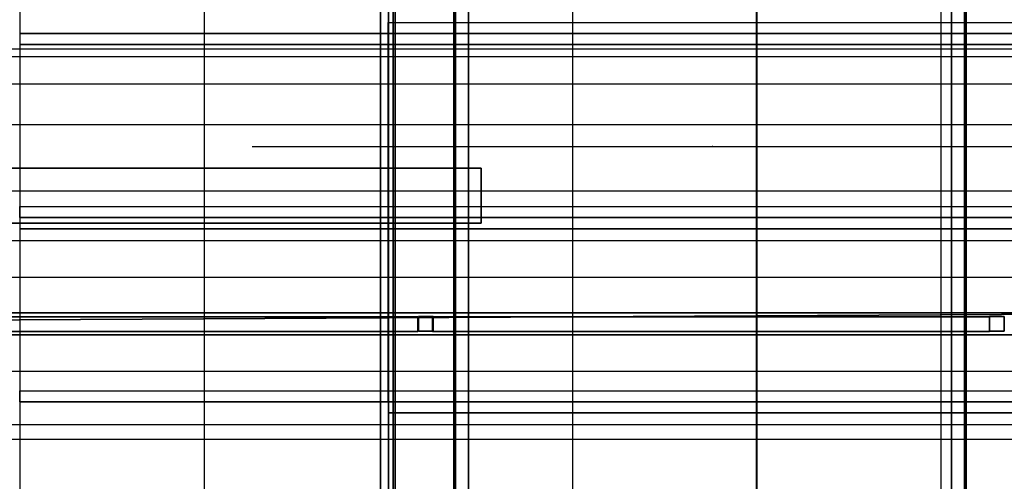
# Model space of a CAD drawing. Units: metres. Extents: x -64750 to 13, y -28 to 22.
# Drawn here: x 4 to 9, y 5 to 7 of the extents above; entities that cross this region are included whole.
import ezdxf

# ---------------------------------------------------------------- set-up
doc = ezdxf.new("R2010")
doc.units = ezdxf.units.M
doc.header["$MEASUREMENT"] = 0
for name, color, linetype, true_color in [('B_MUR', 7, 'Continuous', 0x1e1e1e), ('B_SCENE', 7, 'Continuous', 0x1e1e1e), ('B_SOL', 7, 'Continuous', 0x808000), ('R_REPERE PORTEUSE PENDAR', 7, 'Continuous', 0xff0080), ('R_repere quadri', 7, 'Continuous', 0x0000a0), ('S_ecran', 1, 'Continuous', 0xff0000), ('S_FERME CENTRALE', 9, 'Continuous', 0x808080), ('S_IPN', 9, 'Continuous', 0x808080), ('S_PORTEUSE A MAIN', 3, 'Continuous', 0x00ff00), ('S_PORTEUSE ELECTRIQUE', 7, 'Continuous', 0x8080c0), ('S_PORTEUSE FIXE', 7, 'Continuous', 0xff8000)]:
    doc.layers.add(name, color=color, linetype=linetype, true_color=true_color)

# ---------------------------------------------------------------- blocks, each defined once
blk = doc.blocks.new('pratiquable')
at = {"extrusion": (0, 1, 0)}
for p, q in [((-1499.9975, 0, -64741.9788), (-1500.9975, 0, -64741.9788)), ((-1500.9975, 0, -64741.9788), (-1500.9975, 0, -64739.9788)), ((-1500.9975, 0, -64739.9788), (-1499.9975, 0, -64739.9788)), ((-1499.9975, 0, -64739.9788), (-1499.9975, 0, -64741.9788))]:
    blk.add_line(p, q, dxfattribs=at)
for p, q in [((-1500.9975, 0, -64739.9788), (-1500.9975, -0.1, -64739.9788)), ((-1500.9975, 0, -64741.9788), (-1500.9975, -0.1, -64741.9788)), ((-1500.9975, -0.1, -64739.9788), (-1500.9975, -0.1, -64739.9788)), ((-1500.9975, -0.1, -64739.9788), (-1499.9975, -0.1, -64739.9788)), ((-1500.9975, -0.1, -64741.9788), (-1500.9975, -0.1, -64741.9788)), ((-1500.9975, -0.1, -64741.9788), (-1499.9975, -0.1, -64741.9788)), ((-1500.9975, -0.1, -64739.9788), (-1500.9975, -0.1, -64741.9788)), ((-1500.9975, -0.1, -64739.9788), (-1500.9975, -0.9, -64741.9788)), ((-1500.9975, -0.1, -64741.9788), (-1500.9975, -0.9, -64739.9788)), ((-1500.9373, -0.9, -64739.9788), (-1500.9375, -0.1, -64741.9788)), ((-1500.9375, -0.9, -64741.9788), (-1500.9375, -0.1, -64739.9788)), ((-1500.0576, -0.9, -64739.9788), (-1500.0575, -0.1, -64741.9788)), ((-1499.9975, -0.1, -64739.9788), (-1500.0576, -0.1, -64739.9788)), ((-1500.0576, -0.1, -64739.9788), (-1500.0576, -0.9, -64741.9788)), ((-1499.9975, -0.9, -64739.9788), (-1499.9975, -0.1, -64741.9788)), ((-1499.9975, -0.9, -64741.9788), (-1499.9975, -0.1, -64739.9788)), ((-1500.9975, -0.9, -64739.9788), (-1500.9975, -0.9, -64739.9788)), ((-1500.9975, -0.9, -64739.9788), (-1500.9373, -0.9, -64739.9788)), ((-1500.9375, -0.9, -64741.9788), (-1500.9975, -0.9, -64741.9788)), ((-1499.9975, -0.9, -64739.9788), (-1500.0576, -0.9, -64739.9788)), ((-1500.0576, -0.9, -64741.9788), (-1499.9975, -0.9, -64741.9788)), ((-1499.9975, -0.9, -64741.9788), (-1499.9975, -0.9, -64741.9788)), ((-1499.9975, -0.9, -64739.9788), (-1499.9975, -0.9, -64739.9788))]:
    blk.add_line(p, q)
at = {"extrusion": (1, 0, 0)}
for p, q in [((-1499.9975, 0, -64739.9788), (-1499.9975, -0.1, -64739.9788)), ((-1499.9975, -0.1, -64741.9788), (-1499.9975, 0, -64741.9788)), ((-1499.9975, -0.1, -64739.9788), (-1499.9975, -0.1, -64741.9788)), ((-1499.9975, -0.1, -64741.9788), (-1499.9975, -0.1, -64741.9788))]:
    blk.add_line(p, q, dxfattribs=at)

msp = doc.modelspace()

# ---------------------------------------------------------------- linework, layer by layer
at = {"layer": 'R_REPERE PORTEUSE PENDAR'}
msp.add_point((7.76, 6.51, 8.6), dxfattribs=at)
at = {"layer": 'R_repere quadri'}
for p, q in [((-10.0051, 7, 7), (9.9949, 7, 7)), ((-10.0051, 6, 7), (9.9949, 6, 7)), ((-10.0051, 5, 7), (9.9949, 5, 7))]:
    msp.add_line(p, q, dxfattribs=at)
for points in [[(4, 11, 0), (4, 0.0103, 0)], [(5, 11, 0), (5, 0.0103, 0)], [(6, 11, 0), (6, 0, 0)], [(7, 11, 0), (7, 0, 0)], [(8, 11, 0), (8, 0.0103, 0)], [(9, 11, 0), (9, 0, 0)]]:
    msp.add_polyline3d(points, dxfattribs=at)
at = {"layer": 'S_PORTEUSE A MAIN'}
msp.add_line((5.26, 6.51, 8.6), (10.26, 6.51, 8.6), dxfattribs=at)
at = {"layer": 'S_PORTEUSE ELECTRIQUE'}
for p, q in [((-10.07, 6.85, 7.8), (10.07, 6.85, 7.8)), ((-10.07, 5.8, 7.8), (10.07, 5.8, 7.8))]:
    msp.add_line(p, q, dxfattribs=at)
at = {"layer": 'S_PORTEUSE FIXE'}
for p, q in [((-10.07, 7.04, 7.8), (10.07, 7.04, 7.8)), ((-10.07, 6.63, 7.8), (10.07, 6.63, 7.8)), ((-10.07, 6.27, 7.8), (10.07, 6.27, 7.8)), ((-10.07, 5.29, 7.8), (10.07, 5.29, 7.8)), ((-10.07, 4.92, 7.8), (10.07, 4.92, 7.8))]:
    msp.add_line(p, q, dxfattribs=at)

# ---------------------------------------------------------------- block references
at = {"layer": 'B_MUR', "extrusion": (-1, 0, 0.00083138)}
for p in [(1492.8736, 0.9039, 64733.9801), (1492.8736, 0.9039, 64731.9801), (1493.8735, 0.9039, 64735.9801), (1493.8735, 0.9039, 64733.9801), (1493.8735, 0.9039, 64731.9801), (1494.8735, 0.9039, 64735.9801), (1494.8735, 0.9039, 64733.9801), (1494.8735, 0.9039, 64731.9801), (1495.8735, 0.9039, 64733.9801), (1495.8735, 0.9039, 64731.9801)]:
    msp.add_blockref('pratiquable', p, dxfattribs=at)

# ---------------------------------------------------------------- meshes
at = {"layer": 'B_SCENE', "lineweight": 70}
mesh = msp.add_polyface(dxfattribs=at)
corners = [(-10, -0.027), (10, -0.027), (10, 11.973), (-10, 11.973), (-10, -0.027, 0.8), (10, -0.027, 0.8), (10, 11.973, 0.8), (-10, 11.973, 0.8)]
mesh.append_faces([[corners[k] for k in face] for face in [(5, 4, 7, 6), (1, 0, 4, 5), (3, 2, 6, 7), (0, 3, 7, 4), (2, 1, 5, 6), (0, 1, 2, 3)]])
at = {"layer": 'B_SOL'}
mesh = msp.add_polyface(dxfattribs=at)
corners = [(-12.52, -26.202), (12.52, -26.202), (12.52, 12.654), (-12.551, 12.654)]
mesh.append_faces([[corners[k] for k in face] for face in [(0, 1, 2, 3)]])
at = {"layer": 'S_ecran'}
mesh = msp.add_polyface(dxfattribs=at)
corners = [(-6.4956, 6.0935), (6.5044, 6.0935), (6.5044, 6.3935), (-6.4956, 6.3935), (-6.4956, 6.0935, 0.3), (6.5044, 6.0935, 0.3), (6.5044, 6.3935, 0.3), (-6.4956, 6.3935, 0.3)]
mesh.append_faces([[corners[k] for k in face] for face in [(5, 4, 7, 6), (1, 0, 4, 5), (3, 2, 6, 7), (0, 3, 7, 4), (2, 1, 5, 6), (0, 1, 2, 3)]])
at = {"layer": 'S_FERME CENTRALE'}
mesh = msp.add_polyface(dxfattribs=at)
corners = [(-11.005, 5.487, 7.2), (-11.005, 5.607, 7.2), (10.995, 5.607, 7.2), (10.995, 5.487, 7.2), (-11.005, 5.487, 7.32), (-11.005, 5.607, 7.32), (10.995, 5.607, 7.32), (10.995, 5.487, 7.32)]
mesh.append_faces([[corners[k] for k in face] for face in [(4, 5, 1, 0), (5, 6, 2, 1), (6, 7, 3, 2), (7, 4, 0, 3)]])
mesh.append_faces([[corners[k] for k in face] for face in [(0, 2, 3)]], dxfattribs={"vtx0": -1})
mesh.append_faces([[corners[k] for k in face] for face in [(7, 6, 4)]], dxfattribs={"vtx1": -1})
mesh.append_faces([[corners[k] for k in face] for face in [(0, 1, 2), (6, 5, 4)]], dxfattribs={"vtx2": -1})
mesh = msp.add_polyface(dxfattribs=at)
corners = [(6.16, 5.505, 8.708), (3.135, 5.505, 7.333), (3.135, 5.505, 7.414), (6.16, 5.505, 8.781), (6.16, 5.585, 8.708), (3.135, 5.585, 7.333), (3.135, 5.585, 7.414), (6.16, 5.585, 8.781)]
mesh.append_faces([[corners[k] for k in face] for face in [(4, 5, 1, 0), (5, 6, 2, 1), (6, 7, 3, 2), (7, 4, 0, 3)]])
mesh.append_faces([[corners[k] for k in face] for face in [(0, 2, 3)]], dxfattribs={"vtx0": -1})
mesh.append_faces([[corners[k] for k in face] for face in [(7, 6, 4)]], dxfattribs={"vtx1": -1})
mesh.append_faces([[corners[k] for k in face] for face in [(0, 1, 2), (6, 5, 4)]], dxfattribs={"vtx2": -1})
mesh = msp.add_polyface(dxfattribs=at)
corners = [(6.163, 5.587, 7.2), (6.243, 5.587, 7.2), (6.243, 5.587, 8.88), (6.163, 5.587, 8.88)]
mesh.append_faces([[corners[k] for k in face] for face in [(0, 1, 2, 3)]])
mesh = msp.add_polyface(dxfattribs=at)
corners = [(6.163, 5.507, 7.2), (6.163, 5.587, 7.2), (6.163, 5.587, 8.88), (6.163, 5.507, 8.88)]
mesh.append_faces([[corners[k] for k in face] for face in [(0, 1, 2, 3)]])
mesh = msp.add_polyface(dxfattribs=at)
corners = [(9.264, 5.505, 8.694), (6.239, 5.505, 7.319), (6.239, 5.505, 7.4), (9.264, 5.505, 8.767), (9.264, 5.585, 8.694), (6.239, 5.585, 7.319), (6.239, 5.585, 7.4), (9.264, 5.585, 8.767)]
mesh.append_faces([[corners[k] for k in face] for face in [(4, 5, 1, 0), (5, 6, 2, 1), (6, 7, 3, 2), (7, 4, 0, 3)]])
mesh.append_faces([[corners[k] for k in face] for face in [(0, 2, 3)]], dxfattribs={"vtx0": -1})
mesh.append_faces([[corners[k] for k in face] for face in [(7, 6, 4)]], dxfattribs={"vtx1": -1})
mesh.append_faces([[corners[k] for k in face] for face in [(0, 1, 2), (6, 5, 4)]], dxfattribs={"vtx2": -1})
mesh = msp.add_polyface(dxfattribs=at)
corners = [(6.243, 5.587, 7.2), (6.243, 5.507, 7.2), (6.243, 5.507, 8.88), (6.243, 5.587, 8.88)]
mesh.append_faces([[corners[k] for k in face] for face in [(0, 1, 2, 3)]])
mesh = msp.add_polyface(dxfattribs=at)
corners = [(9.263, 5.587, 7.2), (9.343, 5.587, 7.2), (9.343, 5.587, 8.88), (9.263, 5.587, 8.88)]
mesh.append_faces([[corners[k] for k in face] for face in [(0, 1, 2, 3)]])
mesh = msp.add_polyface(dxfattribs=at)
corners = [(9.263, 5.507, 7.2), (9.263, 5.587, 7.2), (9.263, 5.587, 8.88), (9.263, 5.507, 8.88)]
mesh.append_faces([[corners[k] for k in face] for face in [(0, 1, 2, 3)]])
mesh = msp.add_polyface(dxfattribs=at)
corners = [(9.343, 5.587, 7.2), (9.343, 5.507, 7.2), (9.343, 5.507, 8.88), (9.343, 5.587, 8.88)]
mesh.append_faces([[corners[k] for k in face] for face in [(0, 1, 2, 3)]])
mesh = msp.add_polyface(dxfattribs=at)
corners = [(6.243, 5.507, 7.2), (6.163, 5.507, 7.2), (6.163, 5.507, 8.88), (6.243, 5.507, 8.88)]
mesh.append_faces([[corners[k] for k in face] for face in [(0, 1, 2, 3)]])
mesh = msp.add_polyface(dxfattribs=at)
corners = [(9.343, 5.507, 7.2), (9.263, 5.507, 7.2), (9.263, 5.507, 8.88), (9.343, 5.507, 8.88)]
mesh.append_faces([[corners[k] for k in face] for face in [(0, 1, 2, 3)]])
at = {"layer": 'S_IPN'}
mesh = msp.add_polyface(dxfattribs=at)
corners = [(6.037, -6.403, 8.89), (5.957, -6.4, 8.89), (5.957, 11.5, 8.89), (6.037, 11.497, 8.89)]
mesh.append_faces([[corners[k] for k in face] for face in [(0, 1, 2, 3)]])
mesh = msp.add_polyface(dxfattribs=at)
corners = [(5.957, -6.4, 8.89), (5.957, -6.4, 8.88), (5.957, 11.5, 8.88), (5.957, 11.5, 8.89)]
mesh.append_faces([[corners[k] for k in face] for face in [(0, 1, 2, 3)]])
mesh = msp.add_polyface(dxfattribs=at)
corners = [(5.957, -6.4, 8.88), (6.027, -6.4, 8.88), (6.027, 11.5, 8.88), (5.957, 11.5, 8.88)]
mesh.append_faces([[corners[k] for k in face] for face in [(0, 1, 2, 3)]])
mesh = msp.add_polyface(dxfattribs=at)
corners = [(6.027, -6.4, 8.7), (5.957, -6.4, 8.7), (5.957, 11.5, 8.7), (6.027, 11.5, 8.7)]
mesh.append_faces([[corners[k] for k in face] for face in [(0, 1, 2, 3)]])
mesh = msp.add_polyface(dxfattribs=at)
corners = [(5.957, -6.4, 8.7), (5.957, -6.4, 8.69), (5.957, 11.5, 8.69), (5.957, 11.5, 8.7)]
mesh.append_faces([[corners[k] for k in face] for face in [(0, 1, 2, 3)]])
mesh = msp.add_polyface(dxfattribs=at)
corners = [(5.957, -6.4, 8.69), (6.037, -6.4, 8.69), (6.037, 11.5, 8.69), (5.957, 11.5, 8.69)]
mesh.append_faces([[corners[k] for k in face] for face in [(0, 1, 2, 3)]])
mesh = msp.add_polyface(dxfattribs=at)
corners = [(6.027, -6.4, 8.88), (6.027, -6.4, 8.7), (6.027, 11.5, 8.7), (6.027, 11.5, 8.88)]
mesh.append_faces([[corners[k] for k in face] for face in [(0, 1, 2, 3)]])
mesh = msp.add_polyface(dxfattribs=at)
corners = [(6.037, -6.4, 8.69), (6.037, -6.403, 8.89), (6.037, 11.497, 8.89), (6.037, 11.5, 8.69)]
mesh.append_faces([[corners[k] for k in face] for face in [(0, 1, 2, 3)]])
mesh = msp.add_polyface(dxfattribs=at)
corners = [(6.355, -6.403, 8.89), (6.435, -6.4, 8.89), (6.435, 11.5, 8.89), (6.355, 11.497, 8.89)]
mesh.append_faces([[corners[k] for k in face] for face in [(0, 1, 2, 3)]])
mesh = msp.add_polyface(dxfattribs=at)
corners = [(6.435, -6.4, 8.69), (6.355, -6.4, 8.69), (6.355, 11.5, 8.69), (6.435, 11.5, 8.69)]
mesh.append_faces([[corners[k] for k in face] for face in [(0, 1, 2, 3)]])
mesh = msp.add_polyface(dxfattribs=at)
corners = [(6.355, -6.4, 8.69), (6.355, -6.403, 8.89), (6.355, 11.497, 8.89), (6.355, 11.5, 8.69)]
mesh.append_faces([[corners[k] for k in face] for face in [(0, 1, 2, 3)]])
mesh = msp.add_polyface(dxfattribs=at)
corners = [(6.435, -6.4, 8.88), (6.365, -6.4, 8.88), (6.365, 11.5, 8.88), (6.435, 11.5, 8.88)]
mesh.append_faces([[corners[k] for k in face] for face in [(0, 1, 2, 3)]])
mesh = msp.add_polyface(dxfattribs=at)
corners = [(6.365, -6.4, 8.88), (6.365, -6.4, 8.7), (6.365, 11.5, 8.7), (6.365, 11.5, 8.88)]
mesh.append_faces([[corners[k] for k in face] for face in [(0, 1, 2, 3)]])
mesh = msp.add_polyface(dxfattribs=at)
corners = [(6.365, -6.4, 8.7), (6.435, -6.4, 8.7), (6.435, 11.5, 8.7), (6.365, 11.5, 8.7)]
mesh.append_faces([[corners[k] for k in face] for face in [(0, 1, 2, 3)]])
mesh = msp.add_polyface(dxfattribs=at)
corners = [(6.435, -6.4, 8.89), (6.435, -6.4, 8.88), (6.435, 11.5, 8.88), (6.435, 11.5, 8.89)]
mesh.append_faces([[corners[k] for k in face] for face in [(0, 1, 2, 3)]])
mesh = msp.add_polyface(dxfattribs=at)
corners = [(6.435, -6.4, 8.7), (6.435, -6.4, 8.69), (6.435, 11.5, 8.69), (6.435, 11.5, 8.7)]
mesh.append_faces([[corners[k] for k in face] for face in [(0, 1, 2, 3)]])
mesh = msp.add_polyface(dxfattribs=at)
corners = [(9.137, -6.403, 8.89), (9.057, -6.4, 8.89), (9.057, 11.5, 8.89), (9.137, 11.497, 8.89)]
mesh.append_faces([[corners[k] for k in face] for face in [(0, 1, 2, 3)]])
mesh = msp.add_polyface(dxfattribs=at)
corners = [(9.057, -6.4, 8.89), (9.057, -6.4, 8.88), (9.057, 11.5, 8.88), (9.057, 11.5, 8.89)]
mesh.append_faces([[corners[k] for k in face] for face in [(0, 1, 2, 3)]])
mesh = msp.add_polyface(dxfattribs=at)
corners = [(9.057, -6.4, 8.88), (9.127, -6.4, 8.88), (9.127, 11.5, 8.88), (9.057, 11.5, 8.88)]
mesh.append_faces([[corners[k] for k in face] for face in [(0, 1, 2, 3)]])
mesh = msp.add_polyface(dxfattribs=at)
corners = [(9.127, -6.4, 8.7), (9.057, -6.4, 8.7), (9.057, 11.5, 8.7), (9.127, 11.5, 8.7)]
mesh.append_faces([[corners[k] for k in face] for face in [(0, 1, 2, 3)]])
mesh = msp.add_polyface(dxfattribs=at)
corners = [(9.057, -6.4, 8.7), (9.057, -6.4, 8.69), (9.057, 11.5, 8.69), (9.057, 11.5, 8.7)]
mesh.append_faces([[corners[k] for k in face] for face in [(0, 1, 2, 3)]])
mesh = msp.add_polyface(dxfattribs=at)
corners = [(9.057, -6.4, 8.69), (9.137, -6.4, 8.69), (9.137, 11.5, 8.69), (9.057, 11.5, 8.69)]
mesh.append_faces([[corners[k] for k in face] for face in [(0, 1, 2, 3)]])
mesh = msp.add_polyface(dxfattribs=at)
corners = [(9.127, -6.4, 8.88), (9.127, -6.4, 8.7), (9.127, 11.5, 8.7), (9.127, 11.5, 8.88)]
mesh.append_faces([[corners[k] for k in face] for face in [(0, 1, 2, 3)]])
mesh = msp.add_polyface(dxfattribs=at)
corners = [(9.137, -6.4, 8.69), (9.137, -6.403, 8.89), (9.137, 11.497, 8.89), (9.137, 11.5, 8.69)]
mesh.append_faces([[corners[k] for k in face] for face in [(0, 1, 2, 3)]])

doc.saveas('drawing.dxf')
